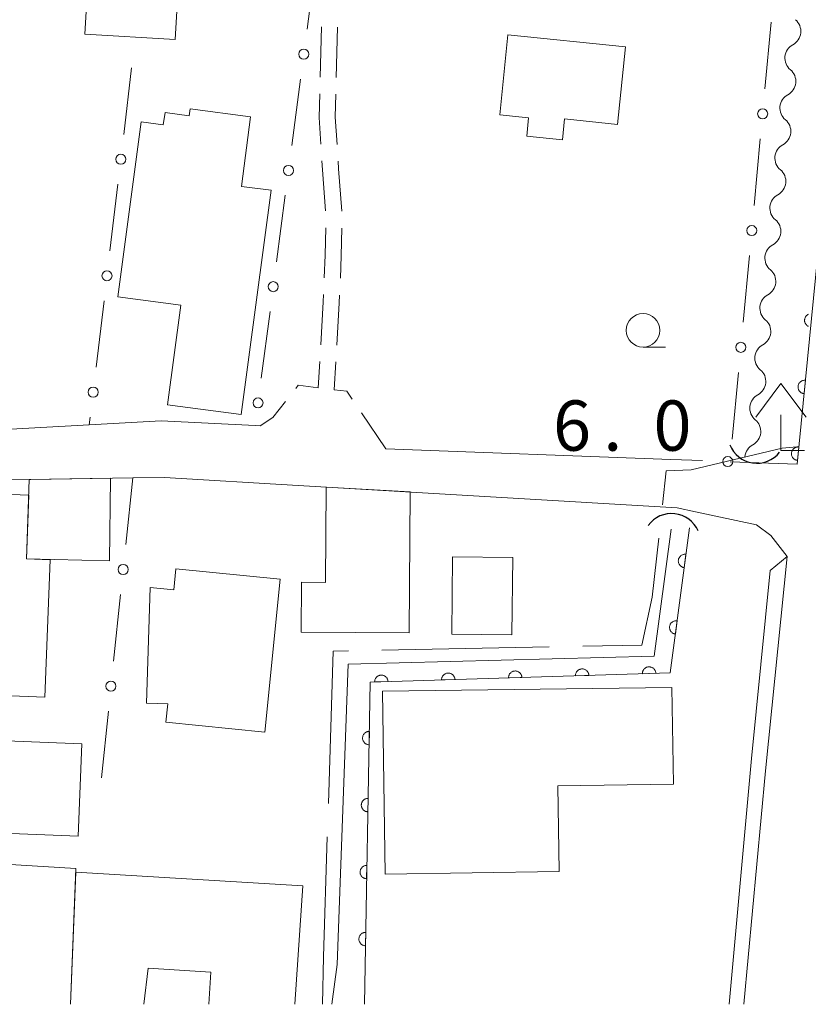
# Model space of a CAD drawing. Units: millimetres. Extents: x -76000 to -73999, y 34500 to 36000.
# Drawn here: x -75882 to -75823, y 34500 to 34573 of the extents above; entities that cross this region are included whole.
import ezdxf

# ---------------------------------------------------------------- set-up
doc = ezdxf.new("R2010")
doc.units = ezdxf.units.MM
for name, color, linetype, lineweight in [('110600_大字・町・丁目界', 7, 'Continuous', 20), ('210100_道路縁（街区線）', 7, 'Continuous', 15), ('210600_庭園路等', 7, 'Continuous', 15), ('300100_普通建物', 7, 'Continuous', 15), ('420400_路傍祠', 7, 'Continuous', 15), ('421906_坑口（真形）', 7, 'Continuous', 30), ('510100_水涯線（河川、湖池等）（海岸線）', 7, 'Continuous', 15), ('510200_一条河川、細流', 7, 'Continuous', 15), ('611000_被覆(直)', 7, 'Continuous', 20), ('613000_垣', 7, 'Continuous', 20), ('633100_広葉樹林', 7, 'Continuous', 9), ('710200_等高線（主曲線）', 7, 'Continuous', 9), ('731207_図化機測定による標高点（注記）', 7, 'Continuous', 20)]:
    doc.layers.add(name, color=color, linetype=linetype, lineweight=lineweight)
doc.styles.add('Style-WORKING', font='txt')

msp = doc.modelspace()

# ---------------------------------------------------------------- linework, layer by layer
at = {"layer": '110600_大字・町・丁目界'}
msp.add_line((-75854.743, 34526.413), (-75842.245, 34526.662), dxfattribs=at)
at = {"layer": '110600_大字・町・丁目界', "flags": 128}
for points in [[(-75833.809, 34537.278), (-75833.53, 34539.8), (-75831.65, 34539.87), (-75824.86, 34541.5), (-75823.765, 34541.588)], [(-75839.746, 34526.712), (-75835.35, 34526.8), (-75834.57, 34530.39), (-75834.083, 34534.793)], [(-75858.738, 34514.993), (-75858.39, 34526.34), (-75857.242, 34526.363)], [(-75859.18, 34500), (-75859.09, 34503.53), (-75858.815, 34512.495)]]:
    msp.add_lwpolyline(points, dxfattribs=at)
at = {"layer": '210100_道路縁（街区線）', "flags": 128}
for points in [[(-75960.23, 34712.59), (-75959.99, 34715.57), (-75955.63, 34771.1), (-75931.74, 34768.71), (-75879.96, 34766.41), (-75877.7, 34748.47), (-75876.33, 34739.93), (-75874.12, 34732.96), (-75871.73, 34707.15), (-75869.91, 34692.11), (-75867.55, 34679.91), (-75863.5, 34668.22), (-75859.56, 34660.41), (-75854.27, 34651.93), (-75848.93, 34643.56), (-75845.17, 34638.67), (-75836.37, 34629.51), (-75828.86, 34621.28), (-75820.29, 34611.21), (-75818.21, 34607.49), (-75817.47, 34604.02), (-75823.75, 34540.31), (-75828.75, 34540.49)], [(-75863.83, 34543.16), (-75864.21, 34543.18), (-75871.22, 34543.53), (-75876.58, 34543.24), (-75885.18, 34542.76), (-75915.17, 34544.79), (-75973.67, 34549.91), (-75970.66, 34589.32), (-75922.59, 34587.08)], [(-75955.48, 34544.38), (-75931.84, 34542.14), (-75908.84, 34540.16), (-75885.52, 34539.09), (-75873.34, 34539.28), (-75870.98, 34539.31), (-75860.98, 34538.72), (-75832.7, 34537.04), (-75831.34, 34536.75), (-75826.78, 34535.78), (-75825.7, 34534.99), (-75824.49, 34533.42), (-75826.1, 34517.41), (-75827.72, 34500)], [(-75833.18, 34540.66), (-75854.46, 34541.44)]]:
    msp.add_lwpolyline(points, dxfattribs=at)
at = {"layer": '210600_庭園路等'}
for p, q in [((-75859.248, 34572.932), (-75859.343, 34569.183)), ((-75858.048, 34572.902), (-75858.144, 34569.153)), ((-75856.264, 34544.124), (-75854.46, 34541.44))]:
    msp.add_line(p, q, dxfattribs=at)
at = {"layer": '210600_庭園路等', "flags": 128}
for points in [[(-75859.375, 34567.933), (-75859.42, 34566.18), (-75859.293, 34564.188)], [(-75858.176, 34567.903), (-75858.22, 34566.2), (-75858.087, 34564.158)], [(-75859.213, 34562.94), (-75859.17, 34562.27), (-75858.944, 34559.2)], [(-75858.006, 34562.911), (-75857.97, 34562.35), (-75857.74, 34559.17)], [(-75858.935, 34557.951), (-75858.97, 34555.89), (-75859.043, 34554.203)], [(-75857.736, 34557.921), (-75857.77, 34555.85), (-75857.842, 34554.173)], [(-75859.097, 34552.954), (-75859.12, 34552.41), (-75859.31, 34549.21)], [(-75857.895, 34552.924), (-75857.92, 34552.35), (-75858.11, 34549.18)], [(-75859.384, 34547.962), (-75859.5, 34546), (-75860.98, 34546.19), (-75861.161, 34545.961)], [(-75858.185, 34547.933), (-75858.31, 34545.85), (-75857.35, 34545.74), (-75856.961, 34545.161)], [(-75861.935, 34544.979), (-75862.88, 34543.78), (-75863.83, 34543.16)]]:
    msp.add_lwpolyline(points, dxfattribs=at)
at = {"layer": '300100_普通建物', "flags": 128}
for points in [[(-75876.92, 34572.4), (-75876.48, 34579.59), (-75869.75, 34579.18), (-75870.18, 34571.99), (-75876.92, 34572.4)], [(-75845.33, 34572.33), (-75836.56, 34571.44), (-75837.15, 34565.66), (-75841.1, 34566.06), (-75841.26, 34564.51), (-75843.93, 34564.79), (-75843.79, 34566.15), (-75845.94, 34566.37), (-75845.33, 34572.33)], [(-75865.25, 34544), (-75870.75, 34544.74), (-75869.75, 34552.17), (-75874.46, 34552.8), (-75872.71, 34565.84), (-75871.06, 34565.62), (-75870.93, 34566.54), (-75869.12, 34566.3), (-75869.05, 34566.82), (-75864.54, 34566.22), (-75865.23, 34561.03), (-75863.01, 34560.74), (-75865.25, 34544)], [(-75881.07, 34539.16), (-75874.99, 34539.25), (-75875.08, 34533.1), (-75881.27, 34533.23), (-75881.07, 34539.16)], [(-75890.45, 34515), (-75889.57, 34538.31), (-75881.09, 34537.99), (-75881.27, 34533.23), (-75879.51, 34533.16), (-75879.89, 34522.93), (-75886.2, 34523.16), (-75886.33, 34519.67), (-75884.06, 34519.59), (-75884.24, 34514.77), (-75890.45, 34515)], [(-75852.71, 34527.71), (-75860.78, 34527.78), (-75860.75, 34531.49), (-75858.94, 34531.48), (-75858.89, 34538.59), (-75852.62, 34538.25), (-75852.71, 34527.71)], [(-75844.98, 34533.35), (-75845.04, 34527.56), (-75849.53, 34527.61), (-75849.47, 34533.4), (-75844.98, 34533.35)], [(-75872.04, 34531.1), (-75870.28, 34530.93), (-75870.13, 34532.5), (-75862.33, 34531.73), (-75863.47, 34520.31), (-75870.86, 34521.05), (-75870.73, 34522.42), (-75872.32, 34522.47), (-75872.04, 34531.1)], [(-75833.09, 34523.64), (-75832.98, 34516.43), (-75841.62, 34516.3), (-75841.52, 34509.9), (-75854.49, 34509.7), (-75854.7, 34523.36), (-75833.09, 34523.64)], [(-75884.05, 34519.7), (-75877.15, 34519.43), (-75877.42, 34512.55), (-75884.31, 34512.82), (-75884.05, 34519.7)], [(-75885.34, 34510.6), (-75877.58, 34510.13), (-75877.99, 34500)], [(-75877.99, 34500), (-75877.59, 34509.87), (-75860.65, 34508.83), (-75861.23, 34500)], [(-75867.66, 34500), (-75867.51, 34502.39), (-75872.19, 34502.7), (-75872.5, 34500)]]:
    msp.add_lwpolyline(points, dxfattribs=at)
at = {"layer": '420400_路傍祠'}
for p, q in [((-75824.96, 34546.32), (-75826.836, 34543.82)), ((-75824.96, 34546.32), (-75823.086, 34543.82)), ((-75824.96, 34541.32), (-75824.96, 34543.987)), ((-75824.96, 34541.32), (-75823.21, 34541.32))]:
    msp.add_line(p, q, dxfattribs=at)
at = {"layer": '421906_坑口（真形）'}
for centre, start, end in [((-75826.750286, 34542.540653), 201.488338, 321.489794), ((-75833.119639, 34534.454132), 23.62745, 143.628905)]:
    msp.add_arc(centre, 2.165048, start, end, dxfattribs=at)
at = {"layer": '510100_水涯線（河川、湖池等）（海岸線）', "flags": 128}
msp.add_lwpolyline([(-75833.16, 34535.45), (-75834.43, 34525.98), (-75857.25, 34525.39), (-75858.09, 34502.97), (-75858.49, 34500)], dxfattribs=at)
at = {"layer": '510200_一条河川、細流'}
for centre in [(-75824.59945, 34572.599034), (-75824.973245, 34568.867711), (-75825.34704, 34565.136387), (-75825.720835, 34561.405063), (-75826.09463, 34557.673739), (-75826.468425, 34553.942415), (-75826.84222, 34550.211092), (-75827.216015, 34546.479768), (-75827.58981, 34542.748444)]:
    msp.add_arc(centre, 1.129844, 298.159726, 50.398942, dxfattribs=at)
at = {"layer": '510200_一条河川、細流', "extrusion": (0, 0, -1)}
for centre, start, end in [((75823.534799, 34570.607995), 5.720666, 61.891027), ((75823.534799, 34570.607995), 309.550305, 5.720666), ((75823.908594, 34566.876672), 5.720666, 61.891027), ((75823.908594, 34566.876672), 309.550305, 5.720666), ((75824.282389, 34563.145348), 5.720666, 61.891027), ((75824.282389, 34563.145348), 309.550305, 5.720666), ((75824.656184, 34559.414024), 5.720666, 61.891027), ((75824.656184, 34559.414024), 309.550305, 5.720666), ((75825.029979, 34555.6827), 5.720666, 61.891027), ((75825.029979, 34555.6827), 309.550305, 5.720666), ((75825.403774, 34551.951376), 5.720666, 61.891027), ((75825.403774, 34551.951376), 309.550305, 5.720666), ((75825.777569, 34548.220053), 5.720666, 61.891027), ((75825.777569, 34548.220053), 309.550305, 5.720666), ((75826.151364, 34544.488729), 5.720666, 61.891027), ((75826.151364, 34544.488729), 309.550305, 5.720666), ((75826.525158, 34540.757405), 5.720666, 61.891027)]:
    msp.add_arc(centre, 1.127969, start, end, dxfattribs=at)
at = {"layer": '611000_被覆(直)', "flags": 128}
for points in [[(-75872.61, 34716.71), (-75871.73, 34707.15), (-75869.91, 34692.11), (-75867.55, 34679.91), (-75863.5, 34668.22), (-75859.56, 34660.41), (-75854.27, 34651.93), (-75848.93, 34643.56), (-75845.17, 34638.67), (-75836.37, 34629.51), (-75828.86, 34621.28), (-75820.29, 34611.21), (-75818.21, 34607.49), (-75817.47, 34604.02), (-75823.75, 34540.31)], [(-75822.899, 34551.496), (-75822.938, 34551.477), (-75822.974, 34551.453), (-75823.01, 34551.428), (-75823.042, 34551.398), (-75823.072, 34551.366), (-75823.099, 34551.332), (-75823.122, 34551.295), (-75823.143, 34551.257), (-75823.16, 34551.216), (-75823.173, 34551.175), (-75823.184, 34551.133), (-75823.19, 34551.09), (-75823.192, 34551.046), (-75823.19, 34551.002), (-75823.186, 34550.96), (-75823.177, 34550.917), (-75823.164, 34550.875), (-75823.148, 34550.834), (-75823.128, 34550.795), (-75823.105, 34550.759), (-75823.079, 34550.723), (-75823.049, 34550.691), (-75823.018, 34550.661), (-75822.984, 34550.634), (-75822.947, 34550.611), (-75822.909, 34550.59)], [(-75823.134, 34546.562), (-75823.178, 34546.565), (-75823.221, 34546.563), (-75823.264, 34546.558), (-75823.307, 34546.549), (-75823.348, 34546.536), (-75823.389, 34546.52), (-75823.428, 34546.501), (-75823.465, 34546.477), (-75823.5, 34546.452), (-75823.532, 34546.422), (-75823.563, 34546.391), (-75823.589, 34546.356), (-75823.613, 34546.319), (-75823.634, 34546.281), (-75823.651, 34546.241), (-75823.664, 34546.2), (-75823.674, 34546.157), (-75823.68, 34546.114), (-75823.683, 34546.07), (-75823.681, 34546.026), (-75823.676, 34545.984), (-75823.667, 34545.941), (-75823.654, 34545.899), (-75823.638, 34545.858), (-75823.619, 34545.819), (-75823.595, 34545.783), (-75823.57, 34545.747), (-75823.54, 34545.715), (-75823.509, 34545.685), (-75823.474, 34545.658), (-75823.437, 34545.635), (-75823.399, 34545.614), (-75823.359, 34545.597), (-75823.318, 34545.584), (-75823.275, 34545.573), (-75823.232, 34545.567)], [(-75823.232, 34545.567), (-75823.134, 34546.562)], [(-75823.624, 34541.586), (-75823.668, 34541.589), (-75823.712, 34541.587), (-75823.754, 34541.582), (-75823.797, 34541.573), (-75823.839, 34541.56), (-75823.88, 34541.544), (-75823.919, 34541.525), (-75823.955, 34541.502), (-75823.991, 34541.476), (-75824.023, 34541.446), (-75824.053, 34541.415), (-75824.08, 34541.38), (-75824.103, 34541.343), (-75824.124, 34541.305), (-75824.141, 34541.265), (-75824.154, 34541.224), (-75824.165, 34541.182), (-75824.171, 34541.138), (-75824.173, 34541.094), (-75824.171, 34541.051), (-75824.167, 34541.008), (-75824.158, 34540.965), (-75824.145, 34540.923), (-75824.129, 34540.883), (-75824.109, 34540.843), (-75824.086, 34540.807), (-75824.06, 34540.771), (-75824.03, 34540.739), (-75823.999, 34540.709), (-75823.964, 34540.682), (-75823.928, 34540.659), (-75823.89, 34540.638), (-75823.849, 34540.621), (-75823.808, 34540.608), (-75823.766, 34540.598), (-75823.722, 34540.591)], [(-75823.722, 34540.591), (-75823.624, 34541.586)], [(-75831.79, 34535.56), (-75833.22, 34524.73), (-75855.61, 34524.04), (-75856.05, 34500)], [(-75832.052, 34533.577), (-75832.096, 34533.581), (-75832.139, 34533.581), (-75832.182, 34533.577), (-75832.225, 34533.57), (-75832.267, 34533.558), (-75832.308, 34533.544), (-75832.348, 34533.526), (-75832.385, 34533.503), (-75832.422, 34533.479), (-75832.455, 34533.45), (-75832.486, 34533.42), (-75832.514, 34533.386), (-75832.539, 34533.35), (-75832.561, 34533.313), (-75832.579, 34533.273), (-75832.594, 34533.232), (-75832.605, 34533.19), (-75832.613, 34533.147), (-75832.617, 34533.103), (-75832.616, 34533.06), (-75832.613, 34533.017), (-75832.606, 34532.974), (-75832.594, 34532.932), (-75832.579, 34532.89), (-75832.561, 34532.851), (-75832.539, 34532.813), (-75832.515, 34532.777), (-75832.486, 34532.744), (-75832.455, 34532.713), (-75832.422, 34532.685), (-75832.386, 34532.66), (-75832.348, 34532.638), (-75832.308, 34532.62), (-75832.268, 34532.605), (-75832.226, 34532.594), (-75832.183, 34532.586)], [(-75832.183, 34532.586), (-75832.052, 34533.577)], [(-75832.706, 34528.62), (-75832.75, 34528.624), (-75832.794, 34528.624), (-75832.836, 34528.62), (-75832.88, 34528.613), (-75832.922, 34528.601), (-75832.963, 34528.587), (-75833.003, 34528.569), (-75833.04, 34528.546), (-75833.076, 34528.522), (-75833.109, 34528.493), (-75833.141, 34528.463), (-75833.168, 34528.429), (-75833.193, 34528.393), (-75833.215, 34528.356), (-75833.234, 34528.316), (-75833.248, 34528.275), (-75833.26, 34528.233), (-75833.267, 34528.19), (-75833.271, 34528.146), (-75833.271, 34528.103), (-75833.268, 34528.06), (-75833.26, 34528.017), (-75833.249, 34527.975), (-75833.234, 34527.933), (-75833.216, 34527.894), (-75833.194, 34527.856), (-75833.169, 34527.82), (-75833.14, 34527.787), (-75833.11, 34527.756), (-75833.076, 34527.728), (-75833.04, 34527.703), (-75833.003, 34527.681), (-75832.963, 34527.663), (-75832.922, 34527.648), (-75832.881, 34527.637), (-75832.837, 34527.629)], [(-75832.837, 34527.629), (-75832.706, 34528.62)], [(-75844.291, 34524.389), (-75844.294, 34524.433), (-75844.301, 34524.476), (-75844.312, 34524.517), (-75844.326, 34524.559), (-75844.344, 34524.598), (-75844.365, 34524.637), (-75844.39, 34524.673), (-75844.418, 34524.706), (-75844.448, 34524.738), (-75844.481, 34524.766), (-75844.516, 34524.792), (-75844.554, 34524.814), (-75844.594, 34524.833), (-75844.634, 34524.848), (-75844.676, 34524.86), (-75844.719, 34524.868), (-75844.762, 34524.873), (-75844.806, 34524.873), (-75844.85, 34524.87), (-75844.893, 34524.863), (-75844.934, 34524.852), (-75844.976, 34524.838), (-75845.015, 34524.82), (-75845.054, 34524.799), (-75845.09, 34524.774), (-75845.123, 34524.746), (-75845.155, 34524.716), (-75845.183, 34524.682), (-75845.209, 34524.648), (-75845.231, 34524.61), (-75845.25, 34524.57), (-75845.266, 34524.53), (-75845.277, 34524.487), (-75845.285, 34524.445), (-75845.29, 34524.402), (-75845.29, 34524.358)], [(-75839.293, 34524.543), (-75839.296, 34524.587), (-75839.304, 34524.63), (-75839.314, 34524.671), (-75839.328, 34524.713), (-75839.347, 34524.752), (-75839.368, 34524.791), (-75839.392, 34524.827), (-75839.42, 34524.86), (-75839.45, 34524.892), (-75839.484, 34524.92), (-75839.519, 34524.946), (-75839.556, 34524.968), (-75839.596, 34524.987), (-75839.636, 34525.002), (-75839.679, 34525.014), (-75839.721, 34525.022), (-75839.764, 34525.027), (-75839.808, 34525.027), (-75839.852, 34525.024), (-75839.895, 34525.017), (-75839.937, 34525.006), (-75839.978, 34524.992), (-75840.018, 34524.974), (-75840.056, 34524.953), (-75840.092, 34524.928), (-75840.126, 34524.9), (-75840.158, 34524.87), (-75840.186, 34524.836), (-75840.212, 34524.802), (-75840.233, 34524.764), (-75840.252, 34524.724), (-75840.268, 34524.684), (-75840.28, 34524.642), (-75840.287, 34524.599), (-75840.292, 34524.556), (-75840.293, 34524.512)], [(-75834.295, 34524.697), (-75834.299, 34524.741), (-75834.306, 34524.784), (-75834.316, 34524.825), (-75834.331, 34524.867), (-75834.349, 34524.906), (-75834.37, 34524.945), (-75834.394, 34524.981), (-75834.422, 34525.014), (-75834.452, 34525.046), (-75834.486, 34525.074), (-75834.521, 34525.1), (-75834.559, 34525.122), (-75834.598, 34525.141), (-75834.639, 34525.156), (-75834.681, 34525.168), (-75834.723, 34525.176), (-75834.767, 34525.181), (-75834.811, 34525.181), (-75834.855, 34525.178), (-75834.897, 34525.171), (-75834.939, 34525.16), (-75834.981, 34525.146), (-75835.02, 34525.128), (-75835.058, 34525.107), (-75835.095, 34525.082), (-75835.128, 34525.054), (-75835.16, 34525.024), (-75835.188, 34524.991), (-75835.214, 34524.956), (-75835.236, 34524.918), (-75835.255, 34524.878), (-75835.27, 34524.838), (-75835.282, 34524.796), (-75835.29, 34524.753), (-75835.294, 34524.71), (-75835.295, 34524.666)], [(-75854.286, 34524.081), (-75854.289, 34524.125), (-75854.297, 34524.168), (-75854.307, 34524.209), (-75854.321, 34524.251), (-75854.339, 34524.29), (-75854.361, 34524.329), (-75854.385, 34524.365), (-75854.413, 34524.398), (-75854.443, 34524.43), (-75854.477, 34524.458), (-75854.512, 34524.484), (-75854.549, 34524.506), (-75854.589, 34524.525), (-75854.629, 34524.54), (-75854.672, 34524.552), (-75854.714, 34524.56), (-75854.757, 34524.565), (-75854.801, 34524.565), (-75854.845, 34524.562), (-75854.888, 34524.554), (-75854.93, 34524.544), (-75854.971, 34524.53), (-75855.011, 34524.512), (-75855.049, 34524.49), (-75855.085, 34524.466), (-75855.118, 34524.438), (-75855.15, 34524.408), (-75855.178, 34524.374), (-75855.204, 34524.34), (-75855.226, 34524.302), (-75855.245, 34524.262), (-75855.261, 34524.222), (-75855.273, 34524.179), (-75855.28, 34524.137), (-75855.285, 34524.094), (-75855.286, 34524.05)], [(-75849.288, 34524.235), (-75849.292, 34524.279), (-75849.299, 34524.322), (-75849.309, 34524.363), (-75849.324, 34524.405), (-75849.342, 34524.444), (-75849.363, 34524.483), (-75849.387, 34524.519), (-75849.415, 34524.552), (-75849.445, 34524.584), (-75849.479, 34524.612), (-75849.514, 34524.638), (-75849.552, 34524.66), (-75849.591, 34524.679), (-75849.632, 34524.694), (-75849.674, 34524.706), (-75849.716, 34524.714), (-75849.759, 34524.719), (-75849.804, 34524.719), (-75849.847, 34524.716), (-75849.89, 34524.709), (-75849.932, 34524.698), (-75849.974, 34524.684), (-75850.013, 34524.666), (-75850.051, 34524.645), (-75850.088, 34524.62), (-75850.121, 34524.592), (-75850.153, 34524.562), (-75850.181, 34524.528), (-75850.207, 34524.494), (-75850.229, 34524.456), (-75850.247, 34524.416), (-75850.263, 34524.376), (-75850.275, 34524.333), (-75850.283, 34524.291), (-75850.287, 34524.248), (-75850.288, 34524.204)], [(-75850.288, 34524.204), (-75849.288, 34524.235)], [(-75845.29, 34524.358), (-75844.291, 34524.389)], [(-75840.293, 34524.512), (-75839.293, 34524.543)], [(-75835.295, 34524.666), (-75834.295, 34524.697)], [(-75855.286, 34524.05), (-75854.286, 34524.081)], [(-75855.677, 34520.365), (-75855.721, 34520.364), (-75855.764, 34520.359), (-75855.807, 34520.351), (-75855.849, 34520.338), (-75855.889, 34520.322), (-75855.928, 34520.303), (-75855.966, 34520.281), (-75856, 34520.254), (-75856.034, 34520.226), (-75856.063, 34520.193), (-75856.091, 34520.16), (-75856.115, 34520.123), (-75856.135, 34520.085), (-75856.153, 34520.045), (-75856.167, 34520.003), (-75856.177, 34519.961), (-75856.184, 34519.918), (-75856.186, 34519.874), (-75856.185, 34519.83), (-75856.18, 34519.787), (-75856.172, 34519.745), (-75856.159, 34519.703), (-75856.143, 34519.663), (-75856.124, 34519.623), (-75856.102, 34519.586), (-75856.075, 34519.551), (-75856.047, 34519.518), (-75856.014, 34519.488), (-75855.981, 34519.461), (-75855.944, 34519.437), (-75855.906, 34519.416), (-75855.866, 34519.399), (-75855.824, 34519.385), (-75855.782, 34519.375), (-75855.74, 34519.368), (-75855.696, 34519.365)], [(-75855.696, 34519.365), (-75855.677, 34520.365)], [(-75855.769, 34515.366), (-75855.813, 34515.365), (-75855.856, 34515.36), (-75855.898, 34515.351), (-75855.94, 34515.339), (-75855.981, 34515.323), (-75856.02, 34515.304), (-75856.057, 34515.281), (-75856.092, 34515.255), (-75856.125, 34515.227), (-75856.155, 34515.194), (-75856.183, 34515.161), (-75856.206, 34515.124), (-75856.227, 34515.085), (-75856.245, 34515.046), (-75856.258, 34515.004), (-75856.268, 34514.962), (-75856.275, 34514.919), (-75856.278, 34514.875), (-75856.277, 34514.831), (-75856.271, 34514.788), (-75856.263, 34514.746), (-75856.251, 34514.704), (-75856.235, 34514.663), (-75856.215, 34514.624), (-75856.193, 34514.587), (-75856.167, 34514.552), (-75856.138, 34514.519), (-75856.106, 34514.489), (-75856.072, 34514.461), (-75856.036, 34514.438), (-75855.997, 34514.417), (-75855.957, 34514.399), (-75855.916, 34514.386), (-75855.874, 34514.376), (-75855.831, 34514.369), (-75855.787, 34514.366)], [(-75855.787, 34514.366), (-75855.769, 34515.366)], [(-75855.86, 34510.367), (-75855.904, 34510.366), (-75855.947, 34510.361), (-75855.99, 34510.352), (-75856.032, 34510.34), (-75856.072, 34510.324), (-75856.111, 34510.305), (-75856.149, 34510.282), (-75856.183, 34510.256), (-75856.217, 34510.227), (-75856.246, 34510.195), (-75856.274, 34510.161), (-75856.298, 34510.125), (-75856.318, 34510.086), (-75856.336, 34510.047), (-75856.35, 34510.005), (-75856.36, 34509.963), (-75856.367, 34509.92), (-75856.369, 34509.876), (-75856.368, 34509.832), (-75856.363, 34509.789), (-75856.355, 34509.747), (-75856.342, 34509.705), (-75856.326, 34509.664), (-75856.307, 34509.625), (-75856.285, 34509.588), (-75856.258, 34509.553), (-75856.23, 34509.52), (-75856.197, 34509.49), (-75856.164, 34509.462), (-75856.127, 34509.439), (-75856.089, 34509.418), (-75856.049, 34509.4), (-75856.007, 34509.386), (-75855.965, 34509.377), (-75855.923, 34509.37), (-75855.879, 34509.367)], [(-75855.879, 34509.367), (-75855.86, 34510.367)], [(-75855.952, 34505.368), (-75855.996, 34505.367), (-75856.039, 34505.361), (-75856.081, 34505.353), (-75856.123, 34505.341), (-75856.164, 34505.325), (-75856.203, 34505.305), (-75856.24, 34505.283), (-75856.275, 34505.257), (-75856.308, 34505.228), (-75856.338, 34505.196), (-75856.366, 34505.162), (-75856.389, 34505.126), (-75856.41, 34505.087), (-75856.428, 34505.047), (-75856.441, 34505.006), (-75856.451, 34504.964), (-75856.458, 34504.921), (-75856.461, 34504.877), (-75856.46, 34504.833), (-75856.454, 34504.79), (-75856.446, 34504.748), (-75856.434, 34504.705), (-75856.418, 34504.665), (-75856.398, 34504.626), (-75856.376, 34504.588), (-75856.35, 34504.554), (-75856.321, 34504.52), (-75856.289, 34504.491), (-75856.255, 34504.463), (-75856.219, 34504.439), (-75856.18, 34504.419), (-75856.14, 34504.401), (-75856.099, 34504.387), (-75856.057, 34504.378), (-75856.014, 34504.371), (-75855.97, 34504.368)], [(-75855.97, 34504.368), (-75855.952, 34505.368)]]:
    msp.add_lwpolyline(points, dxfattribs=at)
at = {"layer": '613000_垣'}
for p, q in [((-75859.68, 34577.717), (-75860.33, 34572.759)), ((-75825.681, 34573.292), (-75826.147, 34568.314)), ((-75873.42, 34569.88), (-75874.009, 34564.915)), ((-75860.818, 34569.041), (-75861.468, 34564.084)), ((-75826.496, 34564.58), (-75826.962, 34559.602)), ((-75874.451, 34561.191), (-75875.04, 34556.226)), ((-75861.956, 34560.366), (-75862.606, 34555.408)), ((-75827.311, 34555.868), (-75827.777, 34550.89)), ((-75875.481, 34552.502), (-75876.07, 34547.537)), ((-75863.094, 34551.69), (-75863.744, 34546.732)), ((-75828.126, 34547.156), (-75828.592, 34542.178)), ((-75876.512, 34543.813), (-75876.58, 34543.24)), ((-75830.803, 34540.569), (-75833.18, 34540.66)), ((-75873.34, 34539.28), (-75873.86, 34534.307)), ((-75874.25, 34530.577), (-75874.77, 34525.605)), ((-75875.16, 34521.875), (-75875.68, 34516.902))]:
    msp.add_line(p, q, dxfattribs=at)
for centre in [(-75860.574, 34570.9), (-75826.321, 34566.447), (-75874.23, 34563.053), (-75861.712, 34562.225), (-75827.136, 34557.735), (-75875.261, 34554.364), (-75862.85, 34553.549), (-75827.952, 34549.023), (-75876.291, 34545.675), (-75863.988, 34544.873), (-75828.929, 34540.497), (-75874.055, 34532.442), (-75874.965, 34523.74)]:
    msp.add_circle(centre, 0.375, dxfattribs=at)
at = {"layer": '633100_広葉樹林'}
msp.add_line((-75835.25, 34549.04), (-75833.583, 34549.04), dxfattribs=at)
msp.add_circle((-75835.25, 34550.29), 1.249875, dxfattribs=at)
at = {"layer": '710200_等高線（主曲線）', "flags": 128}
msp.add_lwpolyline([(-75824.49, 34533.42), (-75825.76, 34532.36), (-75827.16, 34518.35), (-75828.82, 34500)], dxfattribs=at)

# ---------------------------------------------------------------- texts
at = {"layer": '731207_図化機測定による標高点（注記）', "style": 'Style-WORKING'}
for s, p in [('6', (-75841.97, 34541.31)), ('0', (-75834.47, 34541.31)), ('.', (-75838.22, 34541.31))]:
    msp.add_text(s, height=3.75, dxfattribs=at).set_placement(p)

doc.saveas('drawing.dxf')
